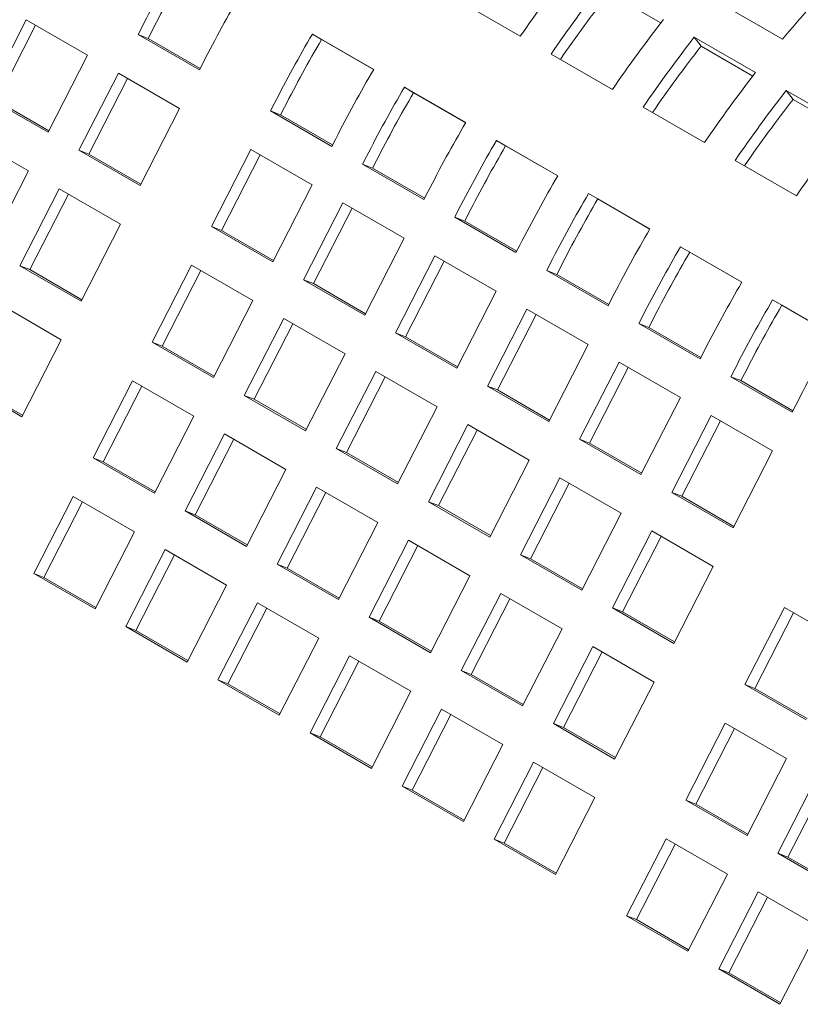
# Model space of a CAD drawing. Units: inches. Extents: x 0.1 to 8.5, y 0.3 to 10.8.
# Drawn here: x 6.4 to 6.6, y 8.3 to 8.6 of the extents above; entities that cross this region are included whole.
import ezdxf

# ---------------------------------------------------------------- set-up
doc = ezdxf.new("R2010")
doc.units = ezdxf.units.IN
doc.header["$MEASUREMENT"] = 0

msp = doc.modelspace()

# ---------------------------------------------------------------- linework, layer by layer
at = {"color": 7, "linetype": 'Continuous', "lineweight": 0}
for p, q in [((6.518392128822351, 8.558256412907822), (6.531650382429804, 8.550602586016526)), ((6.562027246438166, 8.553490652611664), (6.550825684368431, 8.559957176750684)), ((6.575086505525633, 8.557633559419834), (6.588344759133086, 8.549979732528538)), ((6.424834318044091, 8.554149187996861), (6.416312088380897, 8.537501131671805)), ((6.438092571651545, 8.546495361105565), (6.424834318044091, 8.554149187996861)), ((6.426842100984965, 8.552990078105728), (6.418478772407617, 8.53665247931859)), ((6.449859486403298, 8.55266029558678), (6.449011861840678, 8.551004434243001)), ((6.452026191171578, 8.551811655207409), (6.451178545867398, 8.550155781889787)), ((6.449011861840678, 8.551004434243001), (6.462270115448131, 8.543350607351705)), ((6.451178545867398, 8.550155781889787), (6.449011861840678, 8.551004434243001)), ((6.451178545867398, 8.550155781889787), (6.462429016533978, 8.54366102341879)), ((6.499945975659585, 8.543440145198115), (6.486687722052131, 8.551093972089413)), ((6.48867140330109, 8.549910888921103), (6.486687722052131, 8.551093972089413)), ((6.499929423895258, 8.543411771969685), (6.48867140330109, 8.549910888921103)), ((6.582516049102999, 8.542750444977838), (6.569257795495545, 8.550404271869134)), ((6.57073073658814, 8.548466234695825), (6.569257795495545, 8.550404271869134)), ((6.581932298657875, 8.541999710556803), (6.57073073658814, 8.548466234695825)), ((6.429570341988351, 8.529847304780509), (6.438092571651545, 8.546495361105565)), ((6.53829718104206, 8.546765470852964), (6.551555434649513, 8.539111643961666)), ((6.462270115448131, 8.543350607351705), (6.463117740010752, 8.545006468695481)), ((6.444739370263801, 8.542658245942002), (6.436217140600606, 8.526010189616946)), ((6.446747153204674, 8.541499136050868), (6.438383824627327, 8.52516153726373)), ((6.457997623871254, 8.535004419050706), (6.444739370263801, 8.542658245942002)), ((6.519851027879294, 8.531949203143256), (6.506592774271841, 8.539603030034552)), ((6.508576455520799, 8.538419946866243), (6.506592774271841, 8.539603030034552)), ((6.602421101322709, 8.531259502922978), (6.589162847715254, 8.538913329814276)), ((6.590635788807849, 8.536975292640966), (6.589162847715254, 8.538913329814276)), ((6.416312088380897, 8.537501131671805), (6.429570341988351, 8.529847304780509)), ((6.519834476114967, 8.531920829914824), (6.508576455520799, 8.538419946866243)), ((6.601837350877585, 8.530508768501944), (6.590635788807849, 8.536975292640966)), ((6.418478772407617, 8.53665247931859), (6.429729243074198, 8.530157720847594)), ((6.44947539420806, 8.51835636272565), (6.457997623871254, 8.535004419050706)), ((6.478497315854724, 8.53612802854367), (6.477649691292102, 8.534472167199894)), ((6.480664020623003, 8.535279388164302), (6.479816375318823, 8.533623514846678)), ((6.558202233261769, 8.535274528798103), (6.571460486869222, 8.527620701906807)), ((6.477649691292102, 8.534472167199894), (6.490907944899555, 8.526818340308596)), ((6.479816375318823, 8.533623514846678), (6.477649691292102, 8.534472167199894)), ((6.479816375318823, 8.533623514846678), (6.491066845985403, 8.527128756375681)), ((6.425297850411474, 8.52150111647951), (6.41203959680402, 8.529154943370806)), ((6.490907944899555, 8.526818340308596), (6.491755569462177, 8.528474201652374)), ((6.473377199715225, 8.526125978898893), (6.464854970052031, 8.509477922573836)), ((6.486635453322679, 8.518472152007597), (6.473377199715225, 8.526125978898893)), ((6.539756080099003, 8.520458261088397), (6.526497826491551, 8.528112087979693)), ((6.528481507740509, 8.526929004811384), (6.526497826491551, 8.528112087979693)), ((6.539739528334677, 8.520429887859965), (6.528481507740509, 8.526929004811384)), ((6.436217140600606, 8.526010189616946), (6.44947539420806, 8.51835636272565)), ((6.438383824627327, 8.52516153726373), (6.436217140600606, 8.526010189616946)), ((6.438383824627327, 8.52516153726373), (6.449634295293908, 8.518666778792735)), ((6.475384982656099, 8.52496686900776), (6.467021654078752, 8.50862927022062)), ((6.498402368074433, 8.524637086488811), (6.497554743511811, 8.522981225145035)), ((6.497554743511811, 8.522981225145035), (6.510812997119264, 8.515327398253739)), ((6.499721427538533, 8.522132572791817), (6.497554743511811, 8.522981225145035)), ((6.500569072842713, 8.523788446109442), (6.499721427538533, 8.522132572791817)), ((6.499721427538533, 8.522132572791817), (6.510971898205113, 8.515637814320822)), ((6.578107285481479, 8.523783586743244), (6.591365539088932, 8.516129759851948)), ((6.41677560000672, 8.504853048180605), (6.425297850411474, 8.52150111647951)), ((6.43194464902373, 8.517664001315946), (6.423422398618976, 8.501015933017042)), ((6.445202902631184, 8.51001017442465), (6.43194464902373, 8.517664001315946)), ((6.478113223659485, 8.50182409568254), (6.486635453322679, 8.518472152007597)), ((6.433952431964602, 8.516504891424812), (6.425589103387257, 8.500167292637673)), ((6.510812997119264, 8.515327398253739), (6.511660621681886, 8.516983259597513)), ((6.559661132318713, 8.508967319033538), (6.54640287871126, 8.516621145924834)), ((6.548386559960218, 8.515438062756525), (6.54640287871126, 8.516621145924834)), ((6.559644580554386, 8.508938945805106), (6.548386559960218, 8.515438062756525)), ((6.493282251934934, 8.514635036844034), (6.484760022271741, 8.497986980518979)), ((6.495290034875809, 8.5134759269529), (6.486926706298461, 8.497138328165763)), ((6.506540505542389, 8.506981209952738), (6.493282251934934, 8.514635036844034)), ((6.518307420294142, 8.513146144433952), (6.517459795731521, 8.511490283090176)), ((6.517459795731521, 8.511490283090176), (6.530718049338975, 8.503836456198878)), ((6.519626479758242, 8.51064163073696), (6.517459795731521, 8.511490283090176)), ((6.520474125062422, 8.512297504054581), (6.519626479758242, 8.51064163073696)), ((6.436680652226429, 8.493362106125746), (6.445202902631184, 8.51001017442465)), ((6.464854970052031, 8.509477922573836), (6.478113223659485, 8.50182409568254)), ((6.467021654078752, 8.50862927022062), (6.464854970052031, 8.509477922573836)), ((6.519626479758242, 8.51064163073696), (6.530876950424822, 8.504146872265963)), ((6.467021654078752, 8.50862927022062), (6.478272124745332, 8.502134511749626)), ((6.498018275879194, 8.490333153627681), (6.506540505542389, 8.506981209952738)), ((6.530718049338975, 8.503836456198878), (6.531565673901595, 8.505492317542656)), ((6.579566184538423, 8.497476376978678), (6.566307930930969, 8.505130203869975)), ((6.568291612179928, 8.503947120701666), (6.566307930930969, 8.505130203869975)), ((6.513187304154644, 8.503144094789175), (6.50466507449145, 8.486496038464118)), ((6.526445557762098, 8.495490267897878), (6.513187304154644, 8.503144094789175)), ((6.579549674257215, 8.497447979802551), (6.568291612179928, 8.503947120701666)), ((6.423422398618976, 8.501015933017042), (6.436680652226429, 8.493362106125746)), ((6.425589103387257, 8.500167292637673), (6.423422398618976, 8.501015933017042)), ((6.460582478475153, 8.501131734272837), (6.4520602280704, 8.484483665973935)), ((6.473840732082608, 8.493477907381541), (6.460582478475153, 8.501131734272837)), ((6.515195087095518, 8.50198498489804), (6.50683175851817, 8.485647386110902)), ((6.538212472513852, 8.50165520237909), (6.53736484795123, 8.499999341035316)), ((6.540379177282131, 8.500806561999724), (6.539531531977951, 8.499150688682098)), ((6.425589103387257, 8.500167292637673), (6.436839574053836, 8.493672534166679)), ((6.462590261416028, 8.499972624381703), (6.45422693283868, 8.483635025594564)), ((6.53736484795123, 8.499999341035316), (6.550623101558684, 8.492345514144018)), ((6.539531531977951, 8.499150688682098), (6.53736484795123, 8.499999341035316)), ((6.539531531977951, 8.499150688682098), (6.550782002644531, 8.492655930211104)), ((6.484760022271741, 8.497986980518979), (6.498018275879194, 8.490333153627681)), ((6.486926706298461, 8.497138328165763), (6.484760022271741, 8.497986980518979)), ((6.486926706298461, 8.497138328165763), (6.498177176965041, 8.490643569694766)), ((6.517923328098903, 8.478842211572822), (6.526445557762098, 8.495490267897878)), ((6.432408181391112, 8.485015929798593), (6.419149927783659, 8.49266975668989)), ((6.465318481677854, 8.476829839082637), (6.473840732082608, 8.493477907381541)), ((6.550623101558684, 8.492345514144018), (6.551470726121305, 8.494001375487795)), ((6.599471236758133, 8.485985434923819), (6.586213024633797, 8.49363923786742)), ((6.588196705882756, 8.492456154699111), (6.586213024633797, 8.49363923786742)), ((6.599454726476924, 8.485957037747692), (6.588196705882756, 8.492456154699111)), ((6.533092356374353, 8.491653152734315), (6.52457012671116, 8.475005096409259)), ((6.535100139315227, 8.490494042843181), (6.52673681073788, 8.474156444056042)), ((6.546350609981807, 8.483999325843019), (6.533092356374353, 8.491653152734315)), ((6.558117524733561, 8.490164260324233), (6.55726990017094, 8.488508398980455)), ((6.480487530694863, 8.489640792217978), (6.47196528029011, 8.472992723919075)), ((6.482495313635737, 8.488481682326844), (6.474131985058389, 8.472144083539705)), ((6.493745784302317, 8.481986965326682), (6.480487530694863, 8.489640792217978)), ((6.55726990017094, 8.488508398980455), (6.570528153778394, 8.480854572089159)), ((6.559436584197661, 8.487659746627239), (6.55726990017094, 8.488508398980455)), ((6.560284229501841, 8.489315619944863), (6.559436584197661, 8.487659746627239)), ((6.50466507449145, 8.486496038464118), (6.517923328098903, 8.478842211572822)), ((6.50683175851817, 8.485647386110902), (6.50466507449145, 8.486496038464118)), ((6.50683175851817, 8.485647386110902), (6.51808222918475, 8.479152627639907)), ((6.559436584197661, 8.487659746627239), (6.570687054864241, 8.481164988156245)), ((6.423885930986359, 8.46836786149969), (6.432408181391112, 8.485015929798593)), ((6.4520602280704, 8.484483665973935), (6.465318481677854, 8.476829839082637)), ((6.45422693283868, 8.483635025594564), (6.4520602280704, 8.484483665973935)), ((6.45422693283868, 8.483635025594564), (6.465477403505261, 8.47714026712357)), ((6.537828380318613, 8.467351269517962), (6.546350609981807, 8.483999325843019)), ((6.485223533897564, 8.465338897027777), (6.493745784302317, 8.481986965326682)), ((6.570528153778394, 8.480854572089159), (6.571375778341014, 8.482510433432935)), ((6.552997408594063, 8.480162210679456), (6.544475178930869, 8.4635141543544)), ((6.566255662201517, 8.47250838378816), (6.552997408594063, 8.480162210679456)), ((6.500392582914573, 8.478149850163119), (6.491870332509819, 8.461501781864214)), ((6.513650836522026, 8.470496023271822), (6.500392582914573, 8.478149850163119)), ((6.555005191534937, 8.479003100788322), (6.546641862957589, 8.462665502001183)), ((6.578022618436388, 8.478673294321679), (6.577174993873768, 8.477017432977902)), ((6.580189323204668, 8.47782465394231), (6.579341677900488, 8.476168780624686)), ((6.410627677378906, 8.476021688390986), (6.423885930986359, 8.46836786149969)), ((6.412794382147186, 8.475173048011618), (6.424044852813766, 8.468678289540621)), ((6.447787757235083, 8.476137489646781), (6.439265506830329, 8.459489421347877)), ((6.449795540175956, 8.474978379755647), (6.44143221159861, 8.458640780968508)), ((6.461046010842536, 8.468483662755483), (6.447787757235083, 8.476137489646781)), ((6.502400365855446, 8.476990740271985), (6.494037037278099, 8.460653141484846)), ((6.52457012671116, 8.475005096409259), (6.537828380318613, 8.467351269517962)), ((6.52673681073788, 8.474156444056042), (6.52457012671116, 8.475005096409259)), ((6.577174993873768, 8.477017432977902), (6.590433205998103, 8.4693636300343)), ((6.579341677900488, 8.476168780624686), (6.577174993873768, 8.477017432977902)), ((6.579341677900488, 8.476168780624686), (6.59059210708395, 8.469674046101385)), ((6.47196528029011, 8.472992723919075), (6.485223533897564, 8.465338897027777)), ((6.474131985058389, 8.472144083539705), (6.47196528029011, 8.472992723919075)), ((6.52673681073788, 8.474156444056042), (6.53798728140446, 8.467661685585048)), ((6.474131985058389, 8.472144083539705), (6.485382455724971, 8.465649325068709)), ((6.557733432538322, 8.455860327463103), (6.566255662201517, 8.47250838378816)), ((6.590433205998103, 8.4693636300343), (6.591280830560724, 8.471019491378076)), ((6.505128586117273, 8.453847954972918), (6.513650836522026, 8.470496023271822)), ((6.572902502296891, 8.468671244676903), (6.564380272633696, 8.452023188351847)), ((6.586160714421226, 8.4610174417333), (6.572902502296891, 8.468671244676903)), ((6.452523760437783, 8.45183559445658), (6.461046010842536, 8.468483662755483)), ((6.520297635134283, 8.46665890810826), (6.511775384729528, 8.450010839809357)), ((6.533555888741736, 8.459005081216963), (6.520297635134283, 8.46665890810826)), ((6.574910285237764, 8.467512134785768), (6.566546956660417, 8.45117453599863)), ((6.467692809454793, 8.464646547591922), (6.459170559050039, 8.447998479293018)), ((6.480951063062246, 8.456992720700626), (6.467692809454793, 8.464646547591922)), ((6.522305418075156, 8.465499798217126), (6.513942089497808, 8.449162199429987)), ((6.469700592395665, 8.463487437700786), (6.46133726381832, 8.44714983891365)), ((6.544475178930869, 8.4635141543544), (6.557733432538322, 8.455860327463103)), ((6.546641862957589, 8.462665502001183), (6.544475178930869, 8.4635141543544)), ((6.546641862957589, 8.462665502001183), (6.557892333624169, 8.456170743530189)), ((6.491870332509819, 8.461501781864214), (6.505128586117273, 8.453847954972918)), ((6.494037037278099, 8.460653141484846), (6.491870332509819, 8.461501781864214)), ((6.494037037278099, 8.460653141484846), (6.50528750794468, 8.454158383013851)), ((6.577638484758031, 8.444369385408244), (6.586160714421226, 8.4610174417333)), ((6.439265506830329, 8.459489421347877), (6.452523760437783, 8.45183559445658)), ((6.44143221159861, 8.458640780968508), (6.439265506830329, 8.459489421347877)), ((6.44143221159861, 8.458640780968508), (6.45268268226519, 8.452146022497512)), ((6.525033638336982, 8.442357012918059), (6.533555888741736, 8.459005081216963)), ((6.472428812657492, 8.440344652401722), (6.480951063062246, 8.456992720700626)), ((6.540202687353992, 8.4551679660534), (6.531680436949238, 8.438519897754496)), ((6.542210470294865, 8.454008856162266), (6.533847141717519, 8.437671257375127)), ((6.553460940961445, 8.447514139162104), (6.540202687353992, 8.4551679660534)), ((6.487597861674502, 8.453155605537063), (6.479075611269749, 8.436507537238159)), ((6.489605644615375, 8.451996495645929), (6.481242316038029, 8.43565889685879)), ((6.500856115281956, 8.445501778645765), (6.487597861674502, 8.453155605537063)), ((6.564380272633696, 8.452023188351847), (6.577638484758031, 8.444369385408244)), ((6.566546956660417, 8.45117453599863), (6.564380272633696, 8.452023188351847)), ((6.434993035995012, 8.451143245020726), (6.426470785590259, 8.434495176721821)), ((6.437000818935886, 8.44998413512959), (6.428637490358539, 8.433646536342453)), ((6.448251289602466, 8.44348941812943), (6.434993035995012, 8.451143245020726)), ((6.511775384729528, 8.450010839809357), (6.525033638336982, 8.442357012918059)), ((6.513942089497808, 8.449162199429987), (6.511775384729528, 8.450010839809357)), ((6.566546956660417, 8.45117453599863), (6.57779738584388, 8.444679801475328)), ((6.459170559050039, 8.447998479293018), (6.472428812657492, 8.440344652401722)), ((6.46133726381832, 8.44714983891365), (6.459170559050039, 8.447998479293018)), ((6.513942089497808, 8.449162199429987), (6.525192560164389, 8.44266744095899)), ((6.544938690556692, 8.4308660708632), (6.553460940961445, 8.447514139162104)), ((6.46133726381832, 8.44714983891365), (6.472587734484899, 8.440655080442655)), ((6.492333864877201, 8.428853710346862), (6.500856115281956, 8.445501778645765)), ((6.439729039197712, 8.426841349830525), (6.448251289602466, 8.44348941812943)), ((6.56010778105682, 8.443677000050846), (6.551585530652067, 8.427028931751943)), ((6.573365993181156, 8.436023197107245), (6.56010778105682, 8.443677000050846)), ((6.507502913894212, 8.441664663482204), (6.498980663489458, 8.4250165951833)), ((6.520761167501665, 8.434010836590907), (6.507502913894212, 8.441664663482204)), ((6.562115563997692, 8.442517890159712), (6.553752235420347, 8.426180291372573)), ((6.454898088214722, 8.439652302965866), (6.446375837809969, 8.423004234666962)), ((6.468156341822175, 8.431998476074568), (6.454898088214722, 8.439652302965866)), ((6.509510696835084, 8.440505553591068), (6.501147368257739, 8.42416795480393)), ((6.456905871155596, 8.438493193074732), (6.448542542578248, 8.422155594287593)), ((6.531680436949238, 8.438519897754496), (6.544938690556692, 8.4308660708632)), ((6.533847141717519, 8.437671257375127), (6.531680436949238, 8.438519897754496)), ((6.533847141717519, 8.437671257375127), (6.545097612384099, 8.431176498904131)), ((6.479075611269749, 8.436507537238159), (6.492333864877201, 8.428853710346862)), ((6.481242316038029, 8.43565889685879), (6.479075611269749, 8.436507537238159)), ((6.481242316038029, 8.43565889685879), (6.492492786704608, 8.429164138387794)), ((6.564843742776401, 8.41937512880834), (6.573365993181156, 8.436023197107245)), ((6.426470785590259, 8.434495176721821), (6.439729039197712, 8.426841349830525)), ((6.428637490358539, 8.433646536342453), (6.426470785590259, 8.434495176721821)), ((6.428637490358539, 8.433646536342453), (6.439887961025119, 8.427151777871456)), ((6.512238917096911, 8.417362768292003), (6.520761167501665, 8.434010836590907)), ((6.459634091417422, 8.415350407775664), (6.468156341822175, 8.431998476074568)), ((6.474803140434431, 8.428161360911007), (6.466280890029678, 8.411513292612103)), ((6.488061394041885, 8.42050753401971), (6.474803140434431, 8.428161360911007)), ((6.527407966113921, 8.430173721427343), (6.518885715709168, 8.41352565312844)), ((6.529415749054793, 8.42901461153621), (6.521052420477448, 8.412677012749072)), ((6.540666219721375, 8.422519894536046), (6.527407966113921, 8.430173721427343)), ((6.476810923375305, 8.427002251019871), (6.468447594797958, 8.410664652232734)), ((6.551585530652067, 8.427028931751943), (6.564843742776401, 8.41937512880834)), ((6.553752235420347, 8.426180291372573), (6.551585530652067, 8.427028931751943)), ((6.553752235420347, 8.426180291372573), (6.565002664603808, 8.419685556849272)), ((6.588745569025125, 8.427144756955432), (6.580223318620372, 8.410496688656528)), ((6.60200382263258, 8.419490930064136), (6.588745569025125, 8.427144756955432)), ((6.498980663489458, 8.4250165951833), (6.512238917096911, 8.417362768292003)), ((6.501147368257739, 8.42416795480393), (6.498980663489458, 8.4250165951833)), ((6.501147368257739, 8.42416795480393), (6.512397838924318, 8.417673196332935)), ((6.590753351966, 8.425985647064298), (6.582390023388652, 8.409648048277159)), ((6.446375837809969, 8.423004234666962), (6.459634091417422, 8.415350407775664)), ((6.448542542578248, 8.422155594287593), (6.446375837809969, 8.423004234666962)), ((6.448542542578248, 8.422155594287593), (6.459793013244828, 8.415660835816597)), ((6.532143969316621, 8.405871826237144), (6.540666219721375, 8.422519894536046)), ((6.479539143637131, 8.403859465720807), (6.488061394041885, 8.42050753401971)), ((6.547313059816749, 8.41868275542479), (6.538790809411996, 8.402034687125887)), ((6.549320842757623, 8.417523645533654), (6.540957514180276, 8.401186046746517)), ((6.560571271941084, 8.411028952481187), (6.547313059816749, 8.41868275542479)), ((6.494708192654141, 8.416670418856146), (6.486185942249387, 8.400022350557244)), ((6.496715975595015, 8.415511308965014), (6.488352647017667, 8.399173710177875)), ((6.507966446261594, 8.40901659196485), (6.494708192654141, 8.416670418856146)), ((6.518885715709168, 8.41352565312844), (6.532143969316621, 8.405871826237144)), ((6.521052420477448, 8.412677012749072), (6.518885715709168, 8.41352565312844)), ((6.466280890029678, 8.411513292612103), (6.479539143637131, 8.403859465720807)), ((6.468447594797958, 8.410664652232734), (6.466280890029678, 8.411513292612103)), ((6.521052420477448, 8.412677012749072), (6.532302891144028, 8.406182254278075)), ((6.468447594797958, 8.410664652232734), (6.479698065464538, 8.404169893761738)), ((6.499444195856841, 8.392368523665946), (6.507966446261594, 8.40901659196485)), ((6.552049021536331, 8.394380884182285), (6.560571271941084, 8.411028952481187)), ((6.580223318620372, 8.410496688656528), (6.593481572227826, 8.402842861765231)), ((6.582390023388652, 8.409648048277159), (6.580223318620372, 8.410496688656528)), ((6.582390023388652, 8.409648048277159), (6.593640494055232, 8.403153289806163)), ((6.51461324487385, 8.405179476801289), (6.506090994469097, 8.388531408502384)), ((6.527871498481304, 8.39752564990999), (6.51461324487385, 8.405179476801289)), ((6.516621027814724, 8.404020366910153), (6.508257699237377, 8.387682768123014)), ((6.538790809411996, 8.402034687125887), (6.552049021536331, 8.394380884182285)), ((6.540957514180276, 8.401186046746517), (6.538790809411996, 8.402034687125887)), ((6.540957514180276, 8.401186046746517), (6.552207943363737, 8.394691312223216)), ((6.575950847785054, 8.402150512329376), (6.567428597380301, 8.385502444030472)), ((6.577958630725928, 8.40099140243824), (6.56959530214858, 8.384653803651103)), ((6.589209101392508, 8.39449668543808), (6.575950847785054, 8.402150512329376)), ((6.486185942249387, 8.400022350557244), (6.499444195856841, 8.392368523665946)), ((6.488352647017667, 8.399173710177875), (6.486185942249387, 8.400022350557244)), ((6.488352647017667, 8.399173710177875), (6.499603117684247, 8.392678951706879)), ((6.51934924807655, 8.380877581611088), (6.527871498481304, 8.39752564990999)), ((6.580686850987755, 8.377848617139176), (6.589209101392508, 8.39449668543808)), ((6.534518338576679, 8.393688510798734), (6.525996088171924, 8.37704044249983)), ((6.536526121517551, 8.3925294009076), (6.528162792940204, 8.376191802120461)), ((6.547776550701013, 8.386034707855131), (6.534518338576679, 8.393688510798734)), ((6.595855941487883, 8.390659546326821), (6.587333691083129, 8.374011478027917)), ((6.506090994469097, 8.388531408502384), (6.51934924807655, 8.380877581611088)), ((6.508257699237377, 8.387682768123014), (6.506090994469097, 8.388531408502384)), ((6.597863724428755, 8.389500436435688), (6.58950039585141, 8.37316283764855)), ((6.508257699237377, 8.387682768123014), (6.519508169903957, 8.38118800965202)), ((6.53925430029626, 8.369386639556227), (6.547776550701013, 8.386034707855131)), ((6.567428597380301, 8.385502444030472), (6.580686850987755, 8.377848617139176)), ((6.56959530214858, 8.384653803651103), (6.567428597380301, 8.385502444030472)), ((6.56959530214858, 8.384653803651103), (6.580845772815162, 8.378159045180107)), ((6.563156126544984, 8.37715626770332), (6.554633876140231, 8.360508199404416)), ((6.576414380152438, 8.369502440812022), (6.563156126544984, 8.37715626770332)), ((6.525996088171924, 8.37704044249983), (6.53925430029626, 8.369386639556227)), ((6.528162792940204, 8.376191802120461), (6.525996088171924, 8.37704044249983)), ((6.528162792940204, 8.376191802120461), (6.539413222123666, 8.36969706759716)), ((6.565163909485856, 8.375997157812186), (6.556800580908511, 8.359659559025047)), ((6.587333691083129, 8.374011478027917), (6.600591903207464, 8.366357675084316)), ((6.58950039585141, 8.37316283764855), (6.587333691083129, 8.374011478027917)), ((6.58950039585141, 8.37316283764855), (6.600750825034871, 8.366668103125248)), ((6.567892129747683, 8.352854372513118), (6.576414380152438, 8.369502440812022)), ((6.583061220247812, 8.365665301700766), (6.574538969843059, 8.349017233401861)), ((6.585069003188686, 8.364506191809632), (6.576705674611339, 8.348168593022493)), ((6.596319432372147, 8.358011498757163), (6.583061220247812, 8.365665301700766)), ((6.554633876140231, 8.360508199404416), (6.567892129747683, 8.352854372513118)), ((6.556800580908511, 8.359659559025047), (6.554633876140231, 8.360508199404416)), ((6.556800580908511, 8.359659559025047), (6.568051051575091, 8.353164800554051)), ((6.587797181967392, 8.34136343045826), (6.596319432372147, 8.358011498757163)), ((6.574538969843059, 8.349017233401861), (6.587797181967392, 8.34136343045826)), ((6.576705674611339, 8.348168593022493), (6.574538969843059, 8.349017233401861)), ((6.576705674611339, 8.348168593022493), (6.5879561037948, 8.341673858499192))]:
    msp.add_line(p, q, dxfattribs=at)
for centre, radius, start, end in [((6.725282595173877, 8.411653748248956), 0.309419998120652, 149.7296877755886, 152.889215712909), ((6.721305650518725, 8.413949913203366), 0.3025182426477471, 149.7297338112136, 152.8891283467472), ((6.778840419233274, 8.381580710853529), 0.2994516798725904, 142.0507888142628, 145.6367333209599), ((6.799938220262646, 8.373809022412573), 0.2753323662331584, 136.4270994053428, 140.2195554574147), ((6.785487217846662, 8.377743595689125), 0.2994516798740011, 142.050788814269, 145.6367333209493), ((6.738540848780239, 8.403999921358272), 0.3094199981194003, 149.7296877755846, 152.8892157129182), ((6.781596115062599, 8.37998631990216), 0.2926508175241676, 142.0504125729531, 145.5344633667685), ((6.798745471454493, 8.370089768797571), 0.2994516798744571, 142.0507888142745, 145.6367333209497), ((6.75392042462407, 8.395121481206571), 0.3094199981192243, 149.7296877755893, 152.8892157129245), ((6.749943479970677, 8.397417646159953), 0.3025182426483559, 149.7297338112143, 152.8891283467412), ((6.805392270065041, 8.366252653635236), 0.2994516798723544, 142.050788814259, 145.6367333209591), ((6.80150116728507, 8.36849537784526), 0.2926508175276009, 142.0504125729705, 145.5344633667449), ((6.767178678230526, 8.387467654315804), 0.3094199981180953, 149.7296877755811, 152.8892157129276), ((6.818650523672495, 8.358598826743938), 0.2994516798723554, 142.0507888142588, 145.6367333209588), ((6.7738254768444, 8.383630539151337), 0.3094199981199478, 149.7296877755875, 152.8892157129151), ((6.825297322285678, 8.354761711579734), 0.2994516798734828, 142.0507888142709, 145.6367333209577), ((6.76984853219007, 8.385926704105282), 0.3025182426479878, 149.7297338112149, 152.8891283467457), ((6.821406219503575, 8.357004435791303), 0.2926508175260962, 142.0504125729648, 145.5344633667573), ((6.787083730451009, 8.375976712260536), 0.3094199981189693, 149.729687775588, 152.8892157129258), ((6.83855557589225, 8.347107884689047), 0.2994516798724108, 142.0507888142592, 145.6367333209586), ((6.793730529063024, 8.372139597097055), 0.3094199981187187, 149.7296877755784, 152.8892157129187), ((6.789753584408371, 8.374435762051194), 0.3025182426463819, 149.7297338112064, 152.8891283467543), ((6.806988782673595, 8.364485770204086), 0.3094199981222561, 149.729687775602, 152.8892157129059), ((6.813635581281277, 8.360648655043027), 0.3094199981170423, 149.7296877755755, 152.8892157129331), ((6.809658636632108, 8.362944819994114), 0.3025182426509799, 149.7297338112278, 152.8891283467273), ((6.826893834888868, 8.35299482815167), 0.3094199981171925, 149.7296877755788, 152.8892157129347), ((6.833540633504415, 8.349157712986274), 0.3094199981209586, 149.7296877755928, 152.88921571291), ((6.829563688848076, 8.351453877941337), 0.3025182426466996, 149.7297338112111, 152.8891283467557), ((6.846798887111594, 8.341503886095145), 0.3094199981206366, 149.7296877755937, 152.8892157129146), ((6.85344572720608, 8.33766674698434), 0.3094199981196412, 149.7296877755833, 152.8892157129141), ((6.84946878255453, 8.339962911936764), 0.3025182426508487, 149.7297338112273, 152.8891283467282), ((6.866703939329982, 8.330012944040993), 0.3094199981191388, 149.7296877755834, 152.8892157129197)]:
    msp.add_arc(centre, radius, start, end, dxfattribs=at)

doc.saveas('drawing.dxf')
